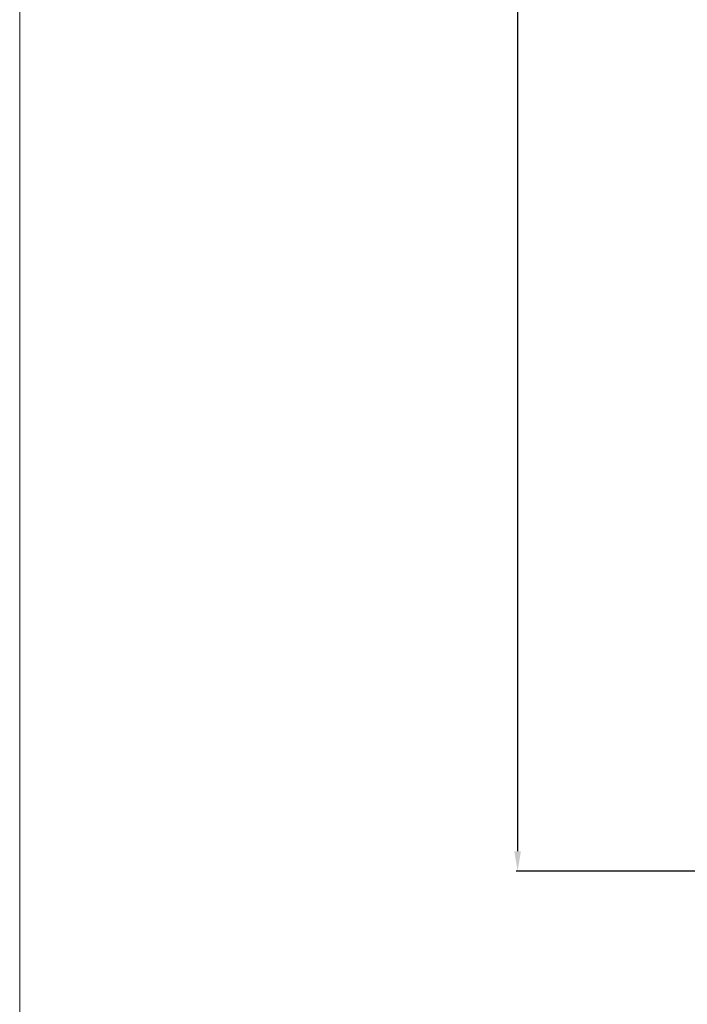
# Model space of a CAD drawing. Units: millimetres. Extents: x 7935 to 10435, y -10435 to -7935.
# Drawn here: x 7935 to 8170, y -9742 to -9395 of the extents above; entities that cross this region are included whole.
import ezdxf

# ---------------------------------------------------------------- set-up
doc = ezdxf.new("R2010")
doc.units = ezdxf.units.MM
doc.header["$MEASUREMENT"] = 0
doc.layers.get('0').update_dxf_attribs({"lineweight": 5})
doc.styles.add('Arial', font='arial.ttf')
doc.dimstyles.new('Default', dxfattribs={"dimtxt": 10, "dimasz": 7, "dimexe": 0.5, "dimexo": 0.5, "dimgap": 0.25, "dimtad": 1, "dimtoh": 1, "dimdec": 0, "dimzin": 1, "dimdsep": 46, "dimtxsty": 'Arial', "dimcen": 0.5, "dimazin": 0, "dimtfac": 1, "dimtdec": 4, "dimtix": 1, "dimtmove": 1, "dimatfit": 3, "dimfxl": 1, "dimtolj": 1, "dimtzin": 1, "dimarcsym": 0})

# ---------------------------------------------------------------- blocks, each defined once
blk = doc.blocks.new('*D2')
at = {"color": 0, "lineweight": -2, "transparency": 16777216}
for p, q in [((8644.45, -8582.55), (8109.76, -8582.55)), ((8110.26, -8589.55), (8110.26, -9688.07)), ((8365.44, -9695.07), (8109.76, -9695.07))]:
    blk.add_line(p, q, dxfattribs=at)
at = {"color": 0, "transparency": 16777216}
for points in [[(8109.09, -8589.55), (8111.43, -8589.55), (8110.26, -8582.55)], [(8109.09, -9688.07), (8111.43, -9688.07), (8110.26, -9695.07)]]:
    blk.add_solid(points, dxfattribs=at)
at = {"layer": 'Defpoints', "color": 0, "transparency": 16777216}
for p in [(8644.95, -8582.55), (8110.26, -9695.07), (8365.94, -9695.07)]:
    blk.add_point(p, dxfattribs=at)
at = {"color": 0, "transparency": 16777216, "insert": (8104.9, -9138.81), "char_height": 10, "attachment_point": 5, "rotation": 90, "style": 'Arial'}
blk.add_mtext('\\A1;1113', dxfattribs=at)

msp = doc.modelspace()

# ---------------------------------------------------------------- linework, layer by layer
msp.add_lwpolyline([(7935, -10435), (10435, -10435), (10435, -7935), (7935, -7935)], close=True)

# ---------------------------------------------------------------- dimensions: what is measured, and where the dimension line sits
dim = msp.add_linear_dim(base=(8110.26, -9695.07), p1=(8644.95, -8582.55), p2=(8365.94, -9695.07), angle=90, dimstyle='Default')
dim.commit()
dim.dimension.update_dxf_attribs({"geometry": '*D2', "text_midpoint": (8104.9, -9138.81)})

doc.saveas('drawing.dxf')
